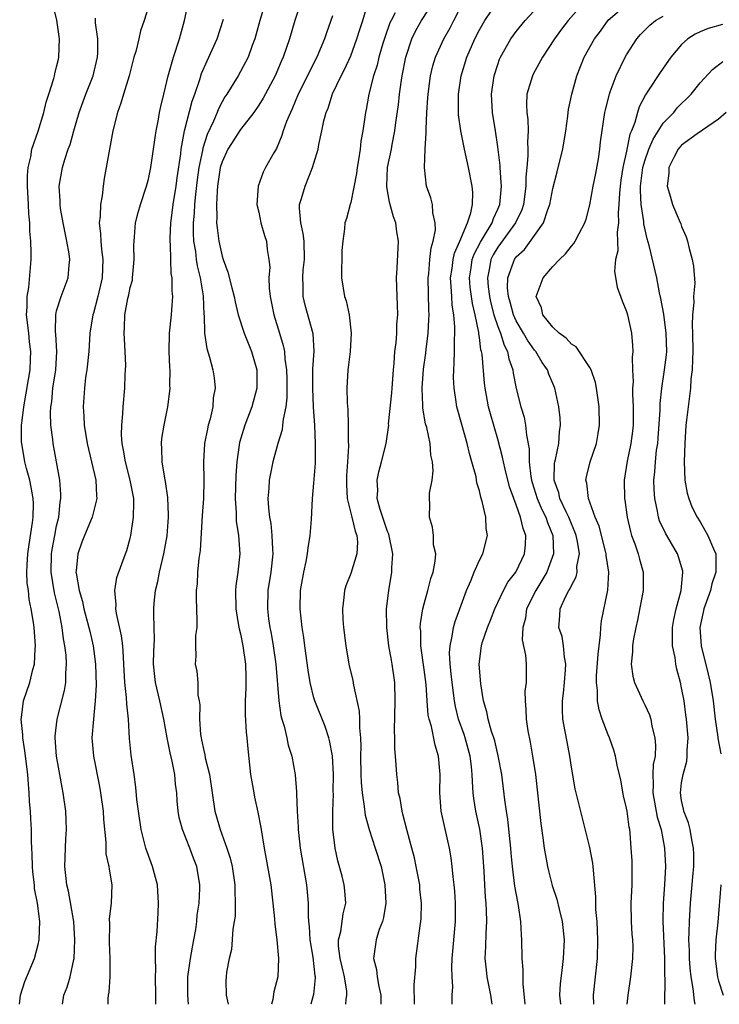
# Model space of a CAD drawing. Units: inches. Extents: x 2604000 to 2607000, y 1512000 to 1515000.
# Drawn here: x 2604277 to 2604353, y 1512000 to 1512107 of the extents above; entities that cross this region are included whole.
import ezdxf

# ---------------------------------------------------------------- set-up
doc = ezdxf.new("R2010")
doc.units = ezdxf.units.IN
doc.header["$MEASUREMENT"] = 0
doc.layers.add('LD26041512_2ft', color=254, linetype='Continuous')

msp = doc.modelspace()

# ---------------------------------------------------------------- linework, layer by layer
at = {"layer": 'LD26041512_2ft'}
for points, elevation in [([(2604276.98, 1512000), (2604277.08, 1512001), (2604277.53, 1512002.47), (2604278.59, 1512005), (2604279, 1512006.5), (2604279.12, 1512007), (2604279.19, 1512009), (2604278.92, 1512011), (2604278.6, 1512012.6), (2604278.58, 1512013), (2604278.41, 1512014.41), (2604278.36, 1512015), (2604278.33, 1512016.33), (2604278.29, 1512017), (2604278.27, 1512017.73), (2604278.26, 1512019), (2604278.19, 1512020.19), (2604278.15, 1512021), (2604278.06, 1512022.06), (2604278.02, 1512023), (2604277.93, 1512023.93), (2604277.86, 1512025), (2604277.56, 1512027.56), (2604277.32, 1512029), (2604277.32, 1512029.32), (2604277.14, 1512031), (2604277.18, 1512031.18), (2604277.41, 1512033), (2604278.08, 1512035), (2604278.42, 1512036.42), (2604278.59, 1512037), (2604278.67, 1512038.67), (2604278.7, 1512039), (2604278.55, 1512041), (2604278.49, 1512041.51), (2604278.25, 1512043), (2604278.02, 1512044.02), (2604277.93, 1512045), (2604277.81, 1512045.81), (2604277.77, 1512047), (2604277.79, 1512047.79), (2604277.86, 1512049), (2604278, 1512050), (2604278.39, 1512052.39), (2604278.46, 1512053), (2604278.47, 1512054.47), (2604278.44, 1512055), (2604278.24, 1512056.24), (2604278.07, 1512057), (2604277.72, 1512058.28), (2604277.55, 1512059), (2604277.2, 1512061), (2604277.19, 1512061.19), (2604277.19, 1512063), (2604277.2, 1512063.2), (2604277.42, 1512065), (2604277.95, 1512067.95), (2604278.11, 1512069), (2604278.17, 1512070.17), (2604278.2, 1512071), (2604278.06, 1512072.06), (2604277.97, 1512073), (2604277.74, 1512075), (2604277.81, 1512075.81), (2604277.79, 1512077), (2604277.98, 1512077.98), (2604278.24, 1512081), (2604278.25, 1512081.75), (2604278.19, 1512083), (2604278.08, 1512084.08), (2604278.07, 1512085), (2604277.97, 1512085.97), (2604277.94, 1512087), (2604277.83, 1512089), (2604277.84, 1512090.16), (2604277.9, 1512091), (2604278.19, 1512092.19), (2604278.31, 1512093), (2604278.98, 1512094.98), (2604279.61, 1512097), (2604279.87, 1512098.13), (2604280.16, 1512099), (2604280.71, 1512100.71), (2604280.76, 1512101), (2604280.79, 1512101.21), (2604281, 1512101.96), (2604281.19, 1512102.81), (2604281.24, 1512103), (2604281.32, 1512105), (2604281.03, 1512107.03), (2604280.56, 1512109)], 7994), ([(2604291.78, 1512000), (2604291.79, 1512001), (2604291.76, 1512003), (2604291.8, 1512003.8), (2604291.76, 1512005), (2604291.76, 1512006.24), (2604291.93, 1512007.93), (2604292.06, 1512009.94), (2604292.1, 1512011), (2604291.96, 1512013), (2604291.43, 1512015), (2604291, 1512016.19), (2604290.72, 1512017), (2604290.21, 1512019), (2604289.9, 1512021), (2604289.74, 1512022.26), (2604289.63, 1512023.63), (2604289.44, 1512025), (2604289.1, 1512027.1), (2604288.92, 1512028.92), (2604288.82, 1512031), (2604288.63, 1512032.63), (2604288.62, 1512033.38), (2604288.43, 1512035), (2604288.33, 1512037), (2604288.26, 1512037.75), (2604288.19, 1512039), (2604288.06, 1512040.06), (2604287.51, 1512042.49), (2604287.45, 1512043), (2604287.49, 1512043.49), (2604287.34, 1512045), (2604287.57, 1512046.43), (2604288.49, 1512049), (2604288.65, 1512049.35), (2604289, 1512050.7), (2604289.07, 1512051), (2604289.38, 1512053), (2604289.41, 1512054.59), (2604289.39, 1512055), (2604289.01, 1512057), (2604288.48, 1512059), (2604288.28, 1512060.28), (2604288.13, 1512061), (2604288.06, 1512061.94), (2604288.08, 1512063), (2604288.21, 1512064.21), (2604288.24, 1512065), (2604288.41, 1512067), (2604288.46, 1512068.46), (2604288.5, 1512069), (2604288.52, 1512069.48), (2604288.47, 1512071), (2604288.37, 1512072.37), (2604288.36, 1512073), (2604288.4, 1512073.6), (2604288.43, 1512075), (2604288.75, 1512076.75), (2604288.85, 1512077.15), (2604289, 1512077.95), (2604289.24, 1512078.77), (2604289.27, 1512079), (2604289.45, 1512081), (2604289.42, 1512082.58), (2604289.44, 1512083), (2604289.49, 1512083.49), (2604289.59, 1512085), (2604289.87, 1512086.13), (2604290.11, 1512087), (2604290.79, 1512089), (2604291, 1512089.75), (2604291.26, 1512091), (2604291.55, 1512093), (2604291.71, 1512094.29), (2604291.82, 1512095), (2604292.04, 1512096.04), (2604292.2, 1512097), (2604292.34, 1512097.66), (2604292.68, 1512099), (2604293, 1512100.35), (2604293.14, 1512101), (2604293.7, 1512103), (2604294.38, 1512105), (2604294.92, 1512107), (2604295.36, 1512109)], 8000), ([(2604303.73, 1512109), (2604303.11, 1512107), (2604302.56, 1512105), (2604302.29, 1512104.29), (2604301.83, 1512103), (2604301, 1512101.45), (2604300.74, 1512101), (2604299.51, 1512099), (2604299.3, 1512098.7), (2604299, 1512098.17), (2604298.6, 1512097.4), (2604298.45, 1512097), (2604298.06, 1512096.06), (2604297.38, 1512094.62), (2604296.9, 1512093.1), (2604296.87, 1512092.87), (2604296.49, 1512091), (2604296.31, 1512089.69), (2604296.11, 1512088.11), (2604296, 1512087), (2604295.96, 1512086.04), (2604295.86, 1512085), (2604295.86, 1512083.86), (2604295.91, 1512083), (2604296.11, 1512081.89), (2604296.2, 1512081), (2604296.31, 1512080.31), (2604296.63, 1512079), (2604296.94, 1512077.06), (2604297.03, 1512075.03), (2604297.05, 1512074.95), (2604297.09, 1512073), (2604297.33, 1512071.33), (2604297.63, 1512070.37), (2604298, 1512069), (2604298.14, 1512068.14), (2604298.24, 1512067), (2604298.05, 1512065.95), (2604297.99, 1512065), (2604297.69, 1512063.69), (2604297.49, 1512063), (2604297.4, 1512062.6), (2604297.08, 1512061), (2604296.97, 1512059), (2604297.02, 1512057), (2604296.98, 1512055), (2604296.85, 1512053.15), (2604296.63, 1512049.37), (2604296.48, 1512048.48), (2604296.34, 1512047), (2604296.28, 1512045.72), (2604296.18, 1512045), (2604296.17, 1512044.17), (2604296.26, 1512041.74), (2604296.24, 1512041), (2604296.12, 1512040.12), (2604296.11, 1512039), (2604296.15, 1512037.85), (2604296.09, 1512037), (2604296.25, 1512036.25), (2604296.35, 1512035), (2604296.37, 1512033.63), (2604296.51, 1512033), (2604296.57, 1512032.57), (2604296.55, 1512031), (2604296.66, 1512029.34), (2604296.71, 1512029), (2604296.77, 1512028.77), (2604297, 1512027.61), (2604297.13, 1512027.13), (2604297.18, 1512026.82), (2604297.65, 1512025), (2604298.21, 1512021), (2604298.4, 1512020.4), (2604298.78, 1512019), (2604299.53, 1512017), (2604299.9, 1512015.9), (2604300.1, 1512015), (2604300.4, 1512013), (2604300.38, 1512012.38), (2604300.44, 1512011), (2604300.41, 1512009.59), (2604300.32, 1512009), (2604300.18, 1512008.18), (2604300.03, 1512005.97), (2604299.79, 1512005), (2604299.5, 1512003.5), (2604299.44, 1512003), (2604299.41, 1512002.59), (2604299.43, 1512001), (2604299.67, 1512000)], 8004), ([(2604307.56, 1512109), (2604306.9, 1512107), (2604306.33, 1512105), (2604305.64, 1512103), (2604305.44, 1512102.56), (2604304.76, 1512101), (2604303.46, 1512098.54), (2604303, 1512097.8), (2604302.44, 1512097), (2604301, 1512095.14), (2604299.64, 1512093), (2604299, 1512091.64), (2604298.81, 1512091), (2604298.51, 1512089), (2604298.45, 1512088.45), (2604298.39, 1512087), (2604298.44, 1512085.56), (2604298.41, 1512085), (2604298.45, 1512084.45), (2604298.64, 1512083), (2604299, 1512081.38), (2604299.12, 1512081), (2604299.63, 1512079.63), (2604300.05, 1512077.94), (2604300.31, 1512077), (2604300.41, 1512076.41), (2604300.77, 1512075), (2604301.41, 1512073), (2604302.2, 1512071), (2604302.78, 1512069), (2604302.8, 1512067), (2604302.25, 1512065), (2604301.48, 1512063), (2604300.91, 1512061.09), (2604300.61, 1512059), (2604300.5, 1512057.5), (2604300.44, 1512055), (2604300.54, 1512053.46), (2604300.55, 1512052.55), (2604300.78, 1512051), (2604300.93, 1512049), (2604300.72, 1512047), (2604300.5, 1512045.5), (2604300.47, 1512045), (2604300.5, 1512043), (2604300.8, 1512041.19), (2604300.85, 1512040.85), (2604301, 1512040.28), (2604301.27, 1512039), (2604301.55, 1512037), (2604301.57, 1512035.57), (2604301.59, 1512035), (2604301.6, 1512034.4), (2604301.52, 1512033), (2604301.5, 1512031.5), (2604301.61, 1512029.61), (2604301.7, 1512029), (2604301.8, 1512027.8), (2604302.11, 1512025), (2604302.44, 1512023), (2604302.53, 1512022.53), (2604302.9, 1512020.9), (2604303.22, 1512019.22), (2604303.57, 1512017), (2604303.95, 1512015), (2604304.29, 1512013), (2604304.52, 1512011), (2604304.69, 1512009.31), (2604304.73, 1512008.73), (2604304.97, 1512007), (2604305.15, 1512005), (2604305.06, 1512003), (2604304.65, 1512001.35), (2604304.51, 1512000.51), (2604304.37, 1512000)], 8006), ([(2604312.48, 1512000), (2604312.51, 1512000.51), (2604312.57, 1512001), (2604312.56, 1512001.44), (2604312.32, 1512003), (2604312.06, 1512004.06), (2604311.86, 1512005), (2604311.68, 1512006.32), (2604311.67, 1512007), (2604311.91, 1512007.91), (2604312.17, 1512009.83), (2604312.46, 1512011), (2604312.35, 1512012.35), (2604312.29, 1512013), (2604312.05, 1512013.95), (2604311.59, 1512015.59), (2604311.29, 1512017), (2604311.06, 1512019.06), (2604311.06, 1512021), (2604311.11, 1512022.89), (2604311.1, 1512023.1), (2604311.11, 1512025), (2604311, 1512027.01), (2604310.7, 1512028.7), (2604310.61, 1512029), (2604310.22, 1512030.22), (2604309.1, 1512033), (2604309, 1512033.35), (2604308.59, 1512035), (2604308.36, 1512036.36), (2604307.99, 1512039), (2604307.89, 1512039.88), (2604307.71, 1512041), (2604307.51, 1512043), (2604307.55, 1512045), (2604307.88, 1512047), (2604308.15, 1512048.15), (2604308.3, 1512049), (2604308.35, 1512049.65), (2604308.6, 1512051), (2604308.74, 1512052.74), (2604308.85, 1512055), (2604309, 1512056.69), (2604309.15, 1512058.85), (2604309.17, 1512061), (2604309.1, 1512063), (2604308.96, 1512064.96), (2604308.87, 1512067), (2604308.89, 1512069.11), (2604309.03, 1512071.03), (2604308.92, 1512072.92), (2604308.04, 1512076.04), (2604307.82, 1512077), (2604307.83, 1512078.17), (2604307.79, 1512079), (2604307.84, 1512079.84), (2604307.97, 1512081), (2604307.92, 1512083), (2604307.83, 1512083.83), (2604307.56, 1512085), (2604307.41, 1512086.59), (2604307.43, 1512087), (2604307.66, 1512087.66), (2604308.03, 1512089), (2604308.84, 1512091), (2604309.44, 1512093), (2604309.52, 1512093.52), (2604309.87, 1512095), (2604310.08, 1512096.08), (2604310.33, 1512097), (2604310.54, 1512097.46), (2604311.03, 1512099.03), (2604311.97, 1512101), (2604312.32, 1512101.68), (2604313, 1512103.17), (2604313.68, 1512105), (2604313.99, 1512106.01), (2604314.33, 1512107), (2604314.94, 1512109.06)], 8010), ([(2604319.93, 1512000), (2604319.89, 1512002.11), (2604320.07, 1512004.07), (2604320.08, 1512005), (2604320.54, 1512008.54), (2604320.63, 1512009), (2604320.66, 1512009.34), (2604320.7, 1512011), (2604320.53, 1512012.53), (2604320.5, 1512013), (2604320.13, 1512015), (2604319.93, 1512015.93), (2604319.66, 1512017), (2604319.14, 1512018.86), (2604318.68, 1512020.68), (2604318.58, 1512021), (2604318.37, 1512022.37), (2604318.21, 1512023), (2604318.13, 1512024.13), (2604318, 1512025), (2604317.95, 1512026.05), (2604317.88, 1512027), (2604317.8, 1512027.8), (2604317.81, 1512029), (2604317.77, 1512029.77), (2604317.83, 1512033), (2604317.79, 1512035), (2604317.5, 1512037), (2604317.42, 1512037.42), (2604317.14, 1512039), (2604316.91, 1512041), (2604316.9, 1512043), (2604317.14, 1512045), (2604317.48, 1512047), (2604317.47, 1512047.47), (2604317.57, 1512049), (2604317.13, 1512051.13), (2604317, 1512051.43), (2604316.2, 1512053.8), (2604315.89, 1512055), (2604315.93, 1512055.93), (2604315.88, 1512057), (2604316.07, 1512057.93), (2604316.36, 1512059), (2604316.84, 1512061), (2604317.13, 1512063), (2604317.12, 1512063.12), (2604317.48, 1512066.52), (2604317.5, 1512067), (2604317.65, 1512069), (2604317.74, 1512069.74), (2604317.81, 1512071), (2604317.93, 1512071.93), (2604318, 1512073), (2604318.03, 1512073.97), (2604318.11, 1512075), (2604318.09, 1512076.09), (2604318.05, 1512077), (2604318.03, 1512078.03), (2604317.99, 1512079), (2604318.06, 1512080.06), (2604318.21, 1512083), (2604318.03, 1512084.03), (2604317.91, 1512085), (2604317.66, 1512085.66), (2604317.23, 1512087.23), (2604316.91, 1512088.91), (2604316.91, 1512089), (2604317, 1512091), (2604317.42, 1512093), (2604317.5, 1512093.5), (2604317.8, 1512095), (2604317.91, 1512095.91), (2604318.18, 1512097.82), (2604318.31, 1512099), (2604318.51, 1512100.51), (2604318.6, 1512101), (2604318.98, 1512103), (2604319.64, 1512105), (2604320.09, 1512105.91), (2604320.71, 1512107), (2604321.99, 1512109)], 8014), ([(2604324.02, 1512000), (2604324.02, 1512000.02), (2604324.05, 1512001), (2604324.11, 1512001.89), (2604324.02, 1512003), (2604323.99, 1512003.99), (2604324.05, 1512005), (2604324.4, 1512009), (2604324.4, 1512011), (2604324.32, 1512012.32), (2604324.25, 1512013), (2604324.13, 1512013.87), (2604324.05, 1512015), (2604323.94, 1512015.94), (2604323.74, 1512017), (2604323.23, 1512019.23), (2604322.85, 1512021), (2604322.69, 1512023), (2604322.73, 1512025), (2604322.56, 1512027), (2604322.18, 1512028.18), (2604321.77, 1512030.23), (2604321.52, 1512031), (2604321.43, 1512031.43), (2604321.31, 1512033), (2604321.2, 1512034.8), (2604321, 1512036.4), (2604320.62, 1512039), (2604320.61, 1512040.61), (2604320.57, 1512041), (2604320.6, 1512041.4), (2604320.86, 1512043), (2604321, 1512043.55), (2604321.4, 1512045), (2604321.7, 1512046.3), (2604321.96, 1512047), (2604322.2, 1512048.2), (2604322.24, 1512049), (2604322.02, 1512049.98), (2604322, 1512051), (2604321.88, 1512051.88), (2604321.56, 1512053), (2604321.6, 1512054.4), (2604321.56, 1512055), (2604321.58, 1512055.58), (2604321.84, 1512057), (2604321.98, 1512058.02), (2604321.91, 1512059), (2604321.73, 1512059.73), (2604321.64, 1512061), (2604321.27, 1512062.73), (2604321.15, 1512063.15), (2604320.85, 1512064.85), (2604320.86, 1512065.14), (2604320.78, 1512067), (2604320.93, 1512069.07), (2604321.17, 1512070.83), (2604321.21, 1512071.21), (2604321.43, 1512073), (2604321.51, 1512074.49), (2604321.52, 1512075), (2604321.48, 1512075.48), (2604321.42, 1512079), (2604321.48, 1512079.48), (2604321.6, 1512081), (2604321.74, 1512082.26), (2604321.98, 1512083), (2604322.22, 1512084.22), (2604322.2, 1512085), (2604321.93, 1512086.07), (2604321.88, 1512087), (2604321.72, 1512087.72), (2604321.25, 1512089), (2604321.01, 1512091.01), (2604321.1, 1512093), (2604321.21, 1512094.79), (2604321.19, 1512095.19), (2604321.27, 1512097), (2604321.4, 1512098.6), (2604321.42, 1512099), (2604321.69, 1512101), (2604321.93, 1512102.07), (2604322.21, 1512103), (2604323.11, 1512105), (2604323.8, 1512106.2), (2604324.22, 1512107), (2604325.49, 1512109.49)], 8016), ([(2604328.37, 1512000), (2604328.25, 1512001), (2604327.85, 1512003), (2604327.76, 1512003.76), (2604327.62, 1512005), (2604327.7, 1512006.3), (2604327.73, 1512007.73), (2604327.81, 1512009), (2604327.78, 1512010.22), (2604327.72, 1512011), (2604327.65, 1512011.65), (2604327.57, 1512013), (2604327.52, 1512014.48), (2604327.35, 1512017), (2604327.04, 1512019.04), (2604326.6, 1512021), (2604326.39, 1512022.39), (2604326.33, 1512023), (2604326.23, 1512024.23), (2604326.22, 1512025), (2604326.14, 1512025.86), (2604325.99, 1512027), (2604325.45, 1512029), (2604325.34, 1512029.34), (2604324.74, 1512031), (2604324.39, 1512032.39), (2604324.27, 1512033), (2604324.02, 1512035), (2604323.94, 1512035.94), (2604323.81, 1512037), (2604323.76, 1512038.24), (2604323.8, 1512039), (2604324.05, 1512040.05), (2604324.19, 1512041), (2604324.36, 1512041.64), (2604324.88, 1512043), (2604325.59, 1512045), (2604326.05, 1512046.05), (2604326.42, 1512047), (2604327, 1512048.31), (2604327.36, 1512049), (2604327.86, 1512051), (2604327.75, 1512051.75), (2604327.68, 1512053), (2604327.31, 1512054.69), (2604327.16, 1512055.16), (2604327, 1512055.85), (2604326.73, 1512056.73), (2604326.63, 1512057.37), (2604326.19, 1512059), (2604325.91, 1512059.91), (2604325.65, 1512061), (2604325.07, 1512063.07), (2604324.55, 1512065), (2604324.48, 1512065.52), (2604324.24, 1512067), (2604324.18, 1512068.18), (2604324.2, 1512069), (2604324.26, 1512069.74), (2604324.28, 1512071), (2604324.27, 1512072.27), (2604324.32, 1512073), (2604324.33, 1512073.67), (2604324.21, 1512075), (2604324.04, 1512076.04), (2604323.98, 1512077), (2604323.94, 1512078.06), (2604323.86, 1512079), (2604324.02, 1512080.02), (2604324.13, 1512081), (2604324.29, 1512081.71), (2604324.88, 1512083), (2604325.7, 1512085), (2604326.07, 1512086.07), (2604326.24, 1512087), (2604326.28, 1512088.28), (2604326.22, 1512089), (2604325.82, 1512091), (2604325.36, 1512093), (2604324.97, 1512095), (2604324.74, 1512096.74), (2604324.72, 1512097), (2604324.74, 1512097.26), (2604324.73, 1512099), (2604325.02, 1512101), (2604325.63, 1512103), (2604326.5, 1512105), (2604327, 1512105.97), (2604327.6, 1512107), (2604328.95, 1512109.05)], 8018), ([(2604331.99, 1512000), (2604331.76, 1512002.24), (2604331.74, 1512003), (2604331.76, 1512003.76), (2604331.65, 1512005), (2604331.63, 1512007), (2604331.57, 1512007.57), (2604331.51, 1512009), (2604331.25, 1512010.75), (2604331.16, 1512011.16), (2604330.86, 1512012.86), (2604330.6, 1512015), (2604330.45, 1512016.45), (2604330.41, 1512017), (2604330.33, 1512017.67), (2604330.1, 1512020.1), (2604329.94, 1512021), (2604329.76, 1512022.24), (2604329.42, 1512025), (2604329.05, 1512027.04), (2604328.66, 1512028.66), (2604328.56, 1512029), (2604328.32, 1512029.68), (2604327.95, 1512031), (2604327.8, 1512031.8), (2604327.45, 1512033), (2604327.14, 1512034.86), (2604326.96, 1512037), (2604327.21, 1512039), (2604327.3, 1512039.3), (2604327.89, 1512041), (2604328.21, 1512041.79), (2604328.68, 1512043), (2604329.61, 1512045), (2604330.09, 1512045.91), (2604330.95, 1512047), (2604331, 1512047.09), (2604331.92, 1512049), (2604332.02, 1512049.98), (2604332.05, 1512051), (2604331.74, 1512051.74), (2604331.47, 1512053), (2604331, 1512054.32), (2604330.74, 1512055), (2604330.28, 1512056.28), (2604329.8, 1512058.2), (2604329.62, 1512059), (2604329.52, 1512059.52), (2604329, 1512061.48), (2604328.21, 1512064.21), (2604328, 1512065), (2604327.77, 1512066.23), (2604327.61, 1512067), (2604327.54, 1512067.54), (2604327.28, 1512070.72), (2604327.23, 1512071), (2604327.17, 1512071.17), (2604327, 1512072.51), (2604326.93, 1512072.93), (2604326.92, 1512073.08), (2604326.53, 1512075), (2604326.23, 1512076.23), (2604325.99, 1512077.99), (2604325.92, 1512079), (2604326.09, 1512080.09), (2604326.22, 1512081), (2604326.41, 1512081.59), (2604327.1, 1512082.9), (2604327.43, 1512083.43), (2604328.37, 1512085), (2604328.52, 1512085.48), (2604329, 1512086.49), (2604329.22, 1512087), (2604329.39, 1512089), (2604329.38, 1512089.38), (2604329.24, 1512091), (2604329.24, 1512091.24), (2604329, 1512093.27), (2604328.74, 1512095), (2604328.41, 1512097), (2604328.33, 1512099), (2604328.62, 1512101), (2604329, 1512102.22), (2604329.2, 1512102.8), (2604329.29, 1512103), (2604330.42, 1512105), (2604331, 1512105.8), (2604331.97, 1512107), (2604333.83, 1512109)], 8020), ([(2604338.44, 1512109), (2604336.66, 1512107), (2604335.94, 1512106.06), (2604335.15, 1512105), (2604333.85, 1512103), (2604332.85, 1512101.15), (2604332.77, 1512101), (2604332.17, 1512099), (2604332.12, 1512097.88), (2604332.14, 1512097), (2604332.25, 1512096.25), (2604332.3, 1512095), (2604332.23, 1512093.77), (2604332.27, 1512093), (2604332.27, 1512092.27), (2604332.14, 1512091), (2604332.05, 1512089.95), (2604332.05, 1512089), (2604331.8, 1512087), (2604331.6, 1512086.4), (2604330.94, 1512085), (2604329, 1512082.35), (2604328.5, 1512081.5), (2604328.25, 1512081), (2604328.1, 1512080.1), (2604327.86, 1512079), (2604327.95, 1512078.05), (2604328.08, 1512077), (2604328.25, 1512076.25), (2604328.58, 1512075), (2604329, 1512073.72), (2604329.28, 1512073), (2604329.68, 1512071.68), (2604330.06, 1512071), (2604330.2, 1512070.2), (2604330.62, 1512069), (2604330.66, 1512068.66), (2604331, 1512066.98), (2604331.5, 1512065), (2604331.85, 1512063.85), (2604332.01, 1512063), (2604332.11, 1512061.89), (2604332.41, 1512060.41), (2604332.42, 1512059), (2604332.59, 1512057.41), (2604332.67, 1512057), (2604332.74, 1512056.74), (2604333.29, 1512055), (2604333.8, 1512053.8), (2604334.21, 1512053), (2604334.39, 1512052.39), (2604334.98, 1512051), (2604335.07, 1512049), (2604334.33, 1512047), (2604333.12, 1512045), (2604332.13, 1512043), (2604332, 1512042), (2604331.71, 1512041), (2604331.64, 1512039.64), (2604332.01, 1512037.99), (2604332.07, 1512037), (2604332.1, 1512036.1), (2604332.08, 1512035), (2604331.95, 1512034.05), (2604331.96, 1512033), (2604332.06, 1512032.06), (2604332.07, 1512031), (2604332.27, 1512029.73), (2604332.52, 1512028.52), (2604332.79, 1512027), (2604333.09, 1512025), (2604333.67, 1512019.67), (2604333.91, 1512018.09), (2604334.04, 1512017), (2604334.4, 1512015), (2604334.52, 1512014.52), (2604334.92, 1512012.92), (2604335.42, 1512011.42), (2604335.67, 1512010.33), (2604336.01, 1512009), (2604336.2, 1512007), (2604336.11, 1512005), (2604336.01, 1512004.01), (2604335.78, 1512002.22), (2604335.71, 1512001), (2604335.82, 1512000)], 8022), ([(2604291, 1512108.49), (2604290.53, 1512107), (2604290.11, 1512105.89), (2604289.96, 1512105), (2604289.63, 1512103.63), (2604289.42, 1512103), (2604288.89, 1512101), (2604288.28, 1512099), (2604288, 1512098), (2604287.62, 1512097), (2604287.12, 1512095), (2604286.41, 1512091), (2604286.17, 1512089.83), (2604286.06, 1512089), (2604285.94, 1512087.94), (2604285.76, 1512087), (2604285.73, 1512085.73), (2604285.64, 1512085), (2604285.79, 1512083.79), (2604285.81, 1512083), (2604285.89, 1512082.11), (2604286.03, 1512081), (2604285.95, 1512079), (2604285.49, 1512077), (2604285, 1512075.17), (2604284.94, 1512075), (2604284.6, 1512073), (2604284.49, 1512071), (2604284.29, 1512069), (2604284.16, 1512068.16), (2604284.02, 1512067), (2604283.88, 1512065), (2604283.96, 1512063.96), (2604284, 1512063), (2604284.34, 1512061), (2604284.81, 1512059), (2604285.25, 1512057), (2604285.33, 1512055.33), (2604285.38, 1512055), (2604284.88, 1512053), (2604284.03, 1512051), (2604283.74, 1512050.26), (2604283.3, 1512049), (2604283.13, 1512047.13), (2604283.11, 1512047), (2604283.12, 1512046.88), (2604283.44, 1512045), (2604283.8, 1512043.8), (2604283.97, 1512043), (2604284.52, 1512041), (2604284.6, 1512040.6), (2604284.99, 1512039), (2604285.24, 1512037), (2604285.3, 1512034.7), (2604285.21, 1512033), (2604285, 1512031), (2604284.84, 1512029), (2604285.01, 1512027), (2604285.68, 1512023.68), (2604285.79, 1512023), (2604286.08, 1512021), (2604286.11, 1512020.11), (2604286.36, 1512017.64), (2604286.35, 1512017), (2604286.37, 1512016.37), (2604286.69, 1512015), (2604286.71, 1512014.71), (2604287.02, 1512013), (2604286.92, 1512011), (2604286.72, 1512009.28), (2604286.74, 1512008.74), (2604286.72, 1512006.72), (2604286.79, 1512005), (2604286.78, 1512004.78), (2604286.78, 1512003), (2604286.68, 1512001.32), (2604286.62, 1512001), (2604286.59, 1512000.59), (2604286.59, 1512000)], 7998), ([(2604317.85, 1512107.85), (2604317.4, 1512107), (2604317.27, 1512106.73), (2604316.74, 1512105.26), (2604316.5, 1512104.5), (2604316.05, 1512103), (2604315.86, 1512102.14), (2604315.47, 1512101), (2604314.95, 1512099), (2604314.67, 1512097.33), (2604314.59, 1512097), (2604314.32, 1512095), (2604314.11, 1512093.89), (2604314.01, 1512093), (2604313.84, 1512091.84), (2604313.69, 1512091), (2604313.63, 1512090.37), (2604313, 1512087.2), (2604312.93, 1512087), (2604312.52, 1512085.48), (2604312.36, 1512085), (2604312.33, 1512084.33), (2604312.13, 1512083), (2604312.02, 1512081.98), (2604311.99, 1512079), (2604312.32, 1512077), (2604312.5, 1512076.5), (2604312.83, 1512075), (2604313.05, 1512073), (2604312.92, 1512071), (2604312.73, 1512069.27), (2604312.69, 1512069), (2604312.59, 1512067), (2604312.6, 1512065.4), (2604312.68, 1512064.68), (2604312.72, 1512063), (2604312.72, 1512061.28), (2604312.75, 1512060.75), (2604312.65, 1512059), (2604312.53, 1512057.47), (2604312.53, 1512056.53), (2604312.62, 1512055), (2604313.13, 1512053), (2604313.47, 1512051.47), (2604313.67, 1512051), (2604313.74, 1512050.26), (2604313.68, 1512049), (2604313, 1512046.87), (2604312.48, 1512045.52), (2604312.31, 1512045), (2604312.25, 1512044.25), (2604312.09, 1512043), (2604312.15, 1512041.85), (2604312.21, 1512041), (2604312.46, 1512039), (2604312.81, 1512037), (2604313.22, 1512035.22), (2604313.3, 1512034.7), (2604313.9, 1512031.9), (2604313.94, 1512031), (2604313.94, 1512030.06), (2604314.06, 1512029), (2604314.09, 1512028.09), (2604314.07, 1512027), (2604314.09, 1512025), (2604314.12, 1512024.12), (2604314.23, 1512023), (2604314.47, 1512021.53), (2604314.56, 1512020.56), (2604314.99, 1512019), (2604315.66, 1512017), (2604316.3, 1512015), (2604316.72, 1512013), (2604316.81, 1512011), (2604316.56, 1512009.44), (2604316.46, 1512009), (2604316.11, 1512008.12), (2604315.75, 1512007), (2604315.46, 1512005), (2604315.8, 1512003.8), (2604315.89, 1512003), (2604316.06, 1512001.94), (2604316.27, 1512001), (2604316.27, 1512000.27), (2604316.28, 1512000)], 8012), ([(2604339.46, 1512000), (2604339.41, 1512001), (2604339.64, 1512003), (2604339.83, 1512005), (2604339.88, 1512007), (2604339.8, 1512009), (2604339.68, 1512010.32), (2604339.67, 1512011), (2604339.68, 1512011.68), (2604339.41, 1512014.59), (2604339.39, 1512015), (2604339.34, 1512015.34), (2604339, 1512017.06), (2604337.42, 1512023.42), (2604337, 1512025.8), (2604336.83, 1512027), (2604336.53, 1512028.53), (2604336.34, 1512029.66), (2604336.09, 1512031), (2604336.04, 1512032.04), (2604336.04, 1512033), (2604336.15, 1512033.85), (2604336.27, 1512035), (2604336.38, 1512036.38), (2604336.41, 1512037), (2604336.26, 1512037.74), (2604336.16, 1512039), (2604336, 1512040), (2604335.65, 1512041), (2604335.75, 1512042.25), (2604335.79, 1512043), (2604336.4, 1512044.4), (2604336.72, 1512045), (2604336.84, 1512045.16), (2604337, 1512045.56), (2604337.52, 1512046.48), (2604337.62, 1512047), (2604337.61, 1512047.61), (2604337.87, 1512049), (2604337.66, 1512050.34), (2604337.52, 1512051), (2604337.38, 1512051.38), (2604337, 1512052.26), (2604336.71, 1512053), (2604336.42, 1512053.58), (2604335.76, 1512055), (2604335.63, 1512055.63), (2604335.12, 1512057), (2604335.16, 1512058.84), (2604335.19, 1512059), (2604335.26, 1512059.26), (2604335.65, 1512061), (2604335.72, 1512062.28), (2604335.82, 1512063), (2604335.78, 1512063.78), (2604335.64, 1512065), (2604335.22, 1512067), (2604334.55, 1512068.55), (2604334.4, 1512069), (2604333.82, 1512069.82), (2604333.13, 1512071), (2604333, 1512071.15), (2604332.23, 1512072.23), (2604331.8, 1512073), (2604331, 1512074.33), (2604330.7, 1512075), (2604330.36, 1512076.36), (2604330.17, 1512077), (2604330.07, 1512077.93), (2604330.1, 1512079), (2604330.72, 1512080.72), (2604330.8, 1512081), (2604331, 1512081.28), (2604331.89, 1512082.11), (2604333, 1512083.62), (2604333.98, 1512085), (2604334.45, 1512086.45), (2604334.67, 1512087), (2604335, 1512088.73), (2604335.44, 1512090.56), (2604335.58, 1512091), (2604336.08, 1512093), (2604336.39, 1512095), (2604336.61, 1512096.61), (2604336.64, 1512097), (2604336.69, 1512097.31), (2604337.06, 1512099), (2604337.61, 1512101), (2604338.38, 1512103), (2604339.52, 1512105), (2604340.16, 1512105.84), (2604341, 1512107.02), (2604343, 1512108.75)], 8024), ([(2604281.64, 1512000), (2604281.77, 1512001), (2604282.14, 1512001.86), (2604282.47, 1512003), (2604282.86, 1512004.86), (2604282.9, 1512005), (2604283, 1512007), (2604282.87, 1512009), (2604282.3, 1512012.3), (2604282.11, 1512013), (2604281.99, 1512014.01), (2604281.9, 1512015), (2604282, 1512018), (2604282.07, 1512019), (2604282.04, 1512020.04), (2604281.99, 1512021), (2604281.71, 1512023), (2604281.59, 1512023.59), (2604281.35, 1512025), (2604280.99, 1512027), (2604280.84, 1512029), (2604280.84, 1512029.16), (2604281.05, 1512031), (2604281.87, 1512034.13), (2604282, 1512035), (2604282, 1512036), (2604282.08, 1512037), (2604282.03, 1512037.97), (2604281.9, 1512039), (2604281.75, 1512039.75), (2604281.6, 1512041), (2604281.27, 1512042.73), (2604280.77, 1512044.77), (2604280.42, 1512047), (2604280.45, 1512049), (2604280.52, 1512049.48), (2604280.79, 1512051), (2604281, 1512052.05), (2604281.23, 1512053), (2604281.39, 1512054.61), (2604281.47, 1512055), (2604281.47, 1512055.47), (2604281.35, 1512057), (2604280.61, 1512061), (2604280.58, 1512061.42), (2604280.37, 1512063), (2604280.34, 1512064.34), (2604280.37, 1512065), (2604280.47, 1512065.53), (2604280.6, 1512067), (2604280.9, 1512069), (2604281.01, 1512071), (2604280.9, 1512072.9), (2604280.87, 1512073.13), (2604280.9, 1512075), (2604281, 1512075.42), (2604281.51, 1512077), (2604282.27, 1512079), (2604282.38, 1512080.38), (2604282.45, 1512081), (2604282.36, 1512081.64), (2604282.12, 1512083), (2604281.7, 1512085), (2604281.43, 1512086.57), (2604281.38, 1512087), (2604281.39, 1512087.39), (2604281.29, 1512089), (2604281.63, 1512091), (2604281.88, 1512091.88), (2604282.27, 1512093), (2604282.47, 1512093.53), (2604282.87, 1512095), (2604283.46, 1512097), (2604284.18, 1512099), (2604284.96, 1512101), (2604285.44, 1512103), (2604285.47, 1512103.47), (2604285.49, 1512105), (2604285.24, 1512106.76), (2604285.23, 1512107), (2604285.24, 1512107.24)], 7996), ([(2604295.35, 1512000), (2604295.26, 1512001), (2604295.27, 1512003), (2604295.55, 1512005), (2604295.77, 1512006.23), (2604295.93, 1512007), (2604296.14, 1512008.14), (2604296.26, 1512009), (2604296.31, 1512009.69), (2604296.52, 1512011), (2604296.6, 1512012.6), (2604296.6, 1512013), (2604296.25, 1512015), (2604295.89, 1512015.89), (2604295.49, 1512017), (2604294.69, 1512019), (2604294.33, 1512020.33), (2604294.22, 1512021), (2604294.12, 1512022.12), (2604294.07, 1512023), (2604293.95, 1512023.95), (2604293.86, 1512025), (2604293.57, 1512026.43), (2604293.36, 1512027.36), (2604293.02, 1512029), (2604292.67, 1512031), (2604292.23, 1512033), (2604291.75, 1512035), (2604291.67, 1512035.67), (2604291.55, 1512037), (2604291.58, 1512038.42), (2604291.66, 1512039.66), (2604291.63, 1512041), (2604291.58, 1512042.42), (2604291.59, 1512043), (2604291.62, 1512043.62), (2604291.77, 1512045), (2604292.02, 1512045.98), (2604292.21, 1512047), (2604292.68, 1512049), (2604293.03, 1512050.97), (2604293.18, 1512053), (2604293.19, 1512053.19), (2604293.11, 1512055.11), (2604292.85, 1512056.85), (2604292.77, 1512057.23), (2604292.48, 1512059), (2604292.45, 1512060.45), (2604292.4, 1512061), (2604292.45, 1512061.55), (2604292.69, 1512063), (2604293.1, 1512065), (2604293.33, 1512066.67), (2604293.35, 1512067), (2604293.32, 1512067.32), (2604293.35, 1512069), (2604293.31, 1512069.31), (2604293.25, 1512071), (2604293.29, 1512073), (2604293.5, 1512075), (2604293.52, 1512075.52), (2604293.64, 1512077), (2604293.57, 1512077.57), (2604293.56, 1512079), (2604293.47, 1512079.47), (2604293.41, 1512081), (2604293.38, 1512082.62), (2604293.34, 1512083), (2604293.34, 1512083.34), (2604293.44, 1512085), (2604293.49, 1512085.49), (2604293.69, 1512087), (2604294, 1512089), (2604294.11, 1512089.89), (2604294.5, 1512092.5), (2604294.55, 1512093), (2604294.92, 1512095), (2604295.76, 1512098.24), (2604296.05, 1512099), (2604296.59, 1512100.59), (2604296.77, 1512101.23), (2604297.37, 1512102.63), (2604297.57, 1512103), (2604298.45, 1512105), (2604299.14, 1512107.14)], 8002), ([(2604311, 1512107.52), (2604310.35, 1512105.65), (2604310.14, 1512105), (2604309.31, 1512103), (2604308.53, 1512101.47), (2604308.31, 1512101), (2604307.29, 1512099), (2604306.62, 1512097.38), (2604306.43, 1512097), (2604306.02, 1512096.02), (2604305.66, 1512095), (2604305.52, 1512094.48), (2604304.91, 1512093.09), (2604304.62, 1512092.62), (2604303.72, 1512091), (2604303.48, 1512090.52), (2604302.92, 1512089), (2604302.8, 1512087), (2604303, 1512086.15), (2604303.23, 1512085), (2604303.6, 1512083.6), (2604303.82, 1512083), (2604303.91, 1512082.09), (2604304.09, 1512081), (2604304.19, 1512080.19), (2604304.09, 1512079), (2604304.11, 1512077.89), (2604304.22, 1512077), (2604304.63, 1512075), (2604305.26, 1512073), (2604305.66, 1512071.66), (2604305.78, 1512071), (2604305.83, 1512070.17), (2604306.01, 1512069), (2604306.04, 1512068.04), (2604306.06, 1512067), (2604306.05, 1512065.95), (2604305.94, 1512065), (2604305.64, 1512063.64), (2604305.59, 1512063), (2604305.53, 1512062.47), (2604305.06, 1512061), (2604304.52, 1512059), (2604304.26, 1512057.74), (2604304.13, 1512057), (2604304.09, 1512056.09), (2604303.99, 1512055), (2604304.04, 1512053.96), (2604304.15, 1512053), (2604304.29, 1512052.29), (2604304.43, 1512051), (2604304.5, 1512049.5), (2604304.54, 1512049), (2604304.32, 1512047), (2604303.98, 1512045), (2604303.93, 1512043), (2604304.06, 1512041.94), (2604304.2, 1512041), (2604304.34, 1512040.34), (2604304.56, 1512039), (2604304.84, 1512037), (2604305.17, 1512033), (2604305.4, 1512031.4), (2604305.51, 1512031), (2604305.74, 1512030.26), (2604306.04, 1512029), (2604306.19, 1512028.19), (2604306.58, 1512027), (2604306.96, 1512024.96), (2604307.1, 1512023.1), (2604307.09, 1512022.91), (2604307.17, 1512021), (2604307.28, 1512019.28), (2604307.28, 1512019), (2604307.31, 1512018.69), (2604307.51, 1512017), (2604308.18, 1512013), (2604308.37, 1512011), (2604308.36, 1512009.64), (2604308.41, 1512009), (2604308.47, 1512008.47), (2604308.55, 1512007), (2604308.87, 1512005.13), (2604309.1, 1512003.1), (2604309.13, 1512003), (2604309.13, 1512002.87), (2604308.94, 1512001.06), (2604308.67, 1512000)], 8008), ([(2604343.08, 1512000), (2604343.17, 1512001), (2604343.47, 1512003), (2604343.7, 1512005), (2604343.71, 1512006.29), (2604343.69, 1512007), (2604343.62, 1512007.62), (2604343.53, 1512009), (2604343.52, 1512011), (2604343.62, 1512013), (2604343.61, 1512014.39), (2604343.62, 1512015), (2604343.61, 1512015.61), (2604343.52, 1512017), (2604343.39, 1512018.61), (2604343.35, 1512019), (2604343.28, 1512019.28), (2604343.06, 1512021), (2604343, 1512021.34), (2604342.69, 1512022.69), (2604342.39, 1512024.39), (2604342, 1512026), (2604341.82, 1512027), (2604341.63, 1512027.63), (2604341.14, 1512029), (2604341, 1512029.31), (2604340.37, 1512031), (2604340.01, 1512032.01), (2604339.86, 1512033), (2604339.86, 1512034.14), (2604339.74, 1512035), (2604339.74, 1512035.74), (2604339.91, 1512038.09), (2604340.01, 1512039), (2604340.18, 1512040.18), (2604340.22, 1512041), (2604340.29, 1512041.71), (2604340.97, 1512045.03), (2604341.07, 1512047), (2604340.8, 1512048.8), (2604340.8, 1512049), (2604340.73, 1512049.27), (2604340.02, 1512052.02), (2604339.59, 1512053), (2604338.85, 1512055), (2604338.68, 1512056.68), (2604338.57, 1512057), (2604338.64, 1512057.36), (2604339.05, 1512059), (2604339.73, 1512061), (2604339.9, 1512062.1), (2604340.05, 1512063), (2604340.02, 1512065), (2604339.74, 1512067), (2604339.62, 1512067.62), (2604339.14, 1512069), (2604339, 1512069.27), (2604337.51, 1512071.51), (2604337, 1512071.81), (2604336.45, 1512072.45), (2604335.69, 1512073), (2604335, 1512073.64), (2604333.9, 1512075), (2604333.74, 1512075.74), (2604333.18, 1512077), (2604333.95, 1512079), (2604335, 1512080.23), (2604335.72, 1512081), (2604336.38, 1512081.62), (2604337, 1512082.44), (2604337.27, 1512082.73), (2604337.43, 1512083), (2604337.84, 1512083.84), (2604338.46, 1512085), (2604338.6, 1512085.4), (2604339, 1512086.97), (2604339.37, 1512089), (2604339.65, 1512090.35), (2604339.94, 1512091.94), (2604340.1, 1512093), (2604340.18, 1512093.82), (2604340.64, 1512097), (2604340.7, 1512097.3), (2604341.14, 1512099), (2604341.23, 1512099.23), (2604341.87, 1512101), (2604342.86, 1512103), (2604343, 1512103.25), (2604344.11, 1512105), (2604344.52, 1512105.48), (2604345.52, 1512106.48), (2604346.16, 1512107), (2604347, 1512107.46)], 8026), ([(2604353.45, 1512106.55), (2604351.87, 1512106.13), (2604351, 1512105.78), (2604350.47, 1512105.53), (2604349.68, 1512105), (2604349, 1512104.38), (2604347.84, 1512103), (2604346.67, 1512101.33), (2604345.41, 1512099.41), (2604345.07, 1512098.93), (2604344.39, 1512097.61), (2604344.2, 1512097), (2604343.92, 1512095.92), (2604343.55, 1512095), (2604343.37, 1512094.63), (2604343, 1512092.79), (2604342.59, 1512091), (2604342.38, 1512089.62), (2604342.3, 1512089), (2604342.22, 1512088.22), (2604342.17, 1512087), (2604342.09, 1512086.09), (2604342.12, 1512085), (2604341.98, 1512083.98), (2604342.05, 1512081.95), (2604341.81, 1512081), (2604341.7, 1512079.7), (2604342, 1512078), (2604342.52, 1512076.52), (2604343, 1512075.36), (2604343.1, 1512075), (2604343.53, 1512073), (2604343.66, 1512071.66), (2604343.69, 1512071), (2604343.61, 1512070.39), (2604343.65, 1512069), (2604343.72, 1512067.72), (2604343.65, 1512067), (2604343.64, 1512066.36), (2604343.72, 1512065), (2604343.73, 1512063.73), (2604343.72, 1512063), (2604343.65, 1512062.35), (2604343.48, 1512061), (2604343.06, 1512059.06), (2604342.74, 1512057), (2604342.78, 1512055), (2604342.82, 1512054.82), (2604343.07, 1512053), (2604343.43, 1512051.43), (2604343.56, 1512051), (2604343.91, 1512050.09), (2604344.27, 1512049), (2604344.41, 1512048.41), (2604344.81, 1512047), (2604344.83, 1512045), (2604344.21, 1512041.79), (2604344, 1512041), (2604343.75, 1512039.75), (2604343.65, 1512039), (2604343.65, 1512038.35), (2604343.52, 1512037), (2604343.69, 1512035.69), (2604343.86, 1512035), (2604344.79, 1512033), (2604345, 1512032.58), (2604345.49, 1512031.49), (2604345.63, 1512031), (2604345.76, 1512030.24), (2604346.08, 1512029), (2604346.15, 1512028.16), (2604346.1, 1512027), (2604345.9, 1512026.1), (2604345.87, 1512025), (2604345.91, 1512023.91), (2604345.85, 1512023), (2604346.35, 1512020.35), (2604346.78, 1512019), (2604347.15, 1512017), (2604347.24, 1512015), (2604347.15, 1512013), (2604347, 1512011), (2604346.95, 1512009.05), (2604347.14, 1512005), (2604347.15, 1512003.15), (2604347.18, 1512002.82), (2604347.13, 1512000)], 8028), ([(2604350.47, 1512000), (2604350.39, 1512000.39), (2604350.27, 1512001.73), (2604350.05, 1512003), (2604349.94, 1512003.94), (2604349.85, 1512005), (2604349.84, 1512005.84), (2604349.78, 1512007), (2604349.83, 1512007.83), (2604349.84, 1512009), (2604349.97, 1512011), (2604350.27, 1512014.27), (2604350.31, 1512015), (2604350.34, 1512016.34), (2604350.3, 1512017), (2604350.1, 1512017.9), (2604349.94, 1512019), (2604349.75, 1512019.75), (2604349.25, 1512021), (2604349.21, 1512021.21), (2604349, 1512022.16), (2604348.86, 1512023), (2604349, 1512024.08), (2604349.15, 1512025), (2604349.55, 1512026.45), (2604349.61, 1512027), (2604349.6, 1512027.6), (2604349.69, 1512029), (2604349.53, 1512031), (2604349.47, 1512031.47), (2604349.26, 1512033), (2604349, 1512034.42), (2604348.87, 1512035), (2604348.46, 1512036.46), (2604348.36, 1512037), (2604348.28, 1512037.72), (2604348.02, 1512039), (2604347.99, 1512039.99), (2604348.02, 1512041), (2604348.15, 1512041.85), (2604348.4, 1512043), (2604348.95, 1512045), (2604349.13, 1512047), (2604349.12, 1512047.12), (2604348.67, 1512048.67), (2604348.55, 1512049), (2604347.24, 1512051.24), (2604346.6, 1512052.6), (2604346.48, 1512053), (2604346.38, 1512053.62), (2604346.08, 1512055), (2604346.01, 1512056.01), (2604345.99, 1512057), (2604346.09, 1512057.9), (2604346.16, 1512059), (2604346.28, 1512060.28), (2604346.39, 1512061), (2604346.44, 1512061.56), (2604346.65, 1512064.65), (2604346.66, 1512065.34), (2604346.84, 1512067), (2604347.15, 1512069), (2604347.35, 1512070.65), (2604347.38, 1512071), (2604347.33, 1512073), (2604347.05, 1512075.05), (2604346.75, 1512076.75), (2604346.6, 1512077.4), (2604346.3, 1512079), (2604345.46, 1512082.54), (2604345.25, 1512083.25), (2604344.87, 1512084.87), (2604344.87, 1512085.13), (2604344.58, 1512087), (2604344.51, 1512088.51), (2604344.53, 1512089), (2604344.79, 1512091), (2604345, 1512091.75), (2604345.43, 1512093), (2604345.9, 1512094.1), (2604347, 1512095.83), (2604348.14, 1512097), (2604348.51, 1512097.49), (2604349, 1512097.99), (2604349.53, 1512098.47), (2604350.04, 1512099), (2604351, 1512100.24), (2604352.34, 1512101.66), (2604353.47, 1512102.53)], 8030), ([(2604353.83, 1512097), (2604353, 1512096.28), (2604350.68, 1512094.68), (2604349, 1512093.45), (2604348.62, 1512093), (2604348.17, 1512092.17), (2604347.61, 1512091), (2604347.61, 1512090.39), (2604347.41, 1512089), (2604347.77, 1512087.77), (2604348.01, 1512087), (2604348.73, 1512085.27), (2604348.9, 1512084.9), (2604349, 1512084.61), (2604349.49, 1512083.49), (2604349.62, 1512083), (2604349.8, 1512082.2), (2604350.14, 1512081), (2604350.28, 1512080.28), (2604350.42, 1512078.42), (2604350.3, 1512077), (2604350.33, 1512076.33), (2604350.18, 1512075), (2604350.13, 1512073.87), (2604350.19, 1512073), (2604350.23, 1512071), (2604350.17, 1512070.17), (2604350.15, 1512069), (2604350.01, 1512068.01), (2604349.95, 1512067), (2604349.87, 1512066.13), (2604349.69, 1512065), (2604349.52, 1512063.52), (2604349.47, 1512063), (2604349.34, 1512061), (2604349.27, 1512059), (2604349.36, 1512057), (2604349.61, 1512055.61), (2604349.78, 1512055), (2604350.11, 1512054.11), (2604350.68, 1512053), (2604351, 1512052.48), (2604351.86, 1512051), (2604352.45, 1512049.55), (2604352.7, 1512049), (2604352.73, 1512048.73), (2604352.72, 1512047), (2604352.27, 1512045.73), (2604352.12, 1512045), (2604351.41, 1512043), (2604351.35, 1512042.65), (2604350.98, 1512041), (2604351.11, 1512039), (2604351.9, 1512035.9), (2604352.11, 1512035), (2604352.42, 1512033), (2604352.66, 1512031), (2604352.93, 1512029.07), (2604352.94, 1512028.94), (2604353.25, 1512027.25)], 8032), ([(2604353.25, 1512013), (2604352.92, 1512008.92), (2604352.72, 1512007), (2604352.64, 1512005.36), (2604352.65, 1512005), (2604352.89, 1512003), (2604353, 1512002.56), (2604353.51, 1512001)], 8032)]:
    msp.add_lwpolyline(points, dxfattribs=dict(at, elevation=elevation))

doc.saveas('drawing.dxf')
